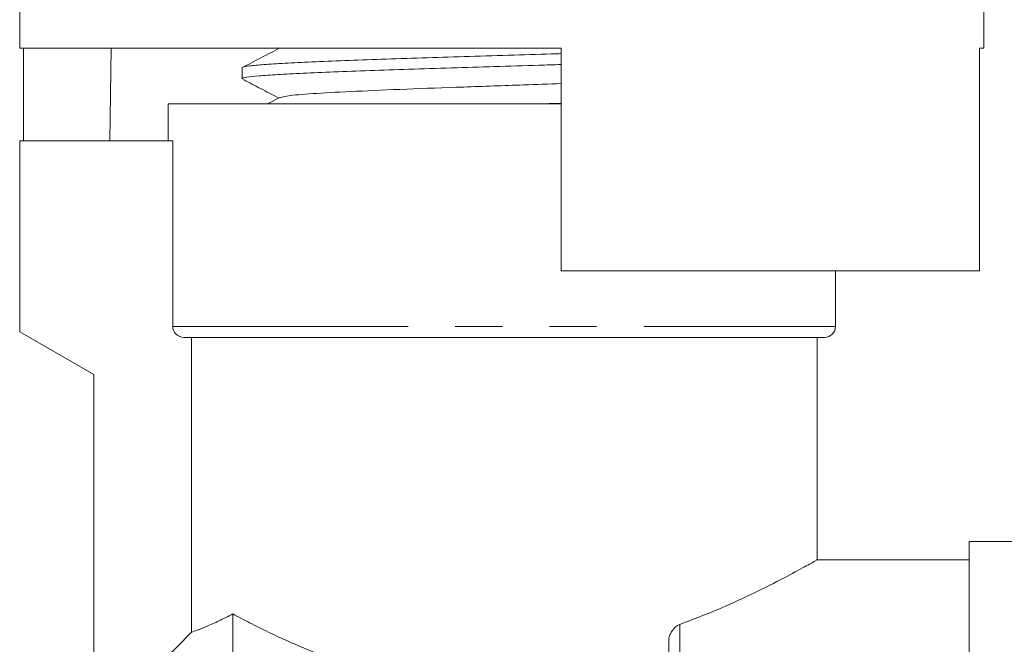
# Model space of a CAD drawing. Units: millimetres. Extents: x 141 to 266, y 74 to 258.
# Drawn here: x 196 to 223, y 214 to 231 of the extents above; entities that cross this region are included whole.
import ezdxf

# ---------------------------------------------------------------- set-up
doc = ezdxf.new("R2010")
doc.units = ezdxf.units.MM
doc.linetypes.add('PHANTOM', pattern=[12.7, 6.35, -1.27, 1.27, -1.27, 1.27, -1.27])

msp = doc.modelspace()

# ---------------------------------------------------------------- linework, layer by layer
at = {"color": 7, "linetype": 'Continuous', "lineweight": 15}
for p, q in [((196.009, 235.195), (196.009, 230.395)), ((222.009, 230.395), (222.009, 235.195)), ((210.609, 230.395), (196.009, 230.395)), ((196.108, 227.895), (196.108, 230.395)), ((198.48, 230.395), (198.438, 227.895)), ((210.609, 230.395), (210.609, 224.395)), ((222.009, 230.395), (221.891, 230.395)), ((221.891, 224.395), (221.891, 230.395)), ((202.009, 229.869), (202.009, 229.574)), ((200.009, 228.895), (200.009, 227.895)), ((200.009, 228.895), (209.009, 228.895)), ((203.023, 229.068), (202.693, 228.895)), ((209.009, 228.895), (210.609, 228.895)), ((209.953, 228.895), (210.609, 228.916)), ((196.009, 227.895), (196.009, 222.75)), ((196.009, 227.895), (200.135, 227.895)), ((200.135, 222.895), (200.135, 227.895)), ((221.891, 224.395), (210.609, 224.395)), ((218.009, 222.895), (218.009, 224.395)), ((196.009, 222.75), (198.009, 221.595)), ((217.709, 222.595), (200.44, 222.595)), ((200.643, 222.595), (200.643, 214.643)), ((217.509, 216.585), (217.509, 222.595)), ((198.009, 221.595), (198.009, 214.005)), ((228.532, 217.095), (221.609, 217.095)), ((221.609, 201.595), (221.609, 217.095)), ((221.609, 216.595), (217.49, 216.595)), ((201.759, 215.137), (201.759, 206.595)), ((213.509, 206.595), (213.509, 214.405))]:
    msp.add_line(p, q, dxfattribs=at)
at = {"color": 8, "linetype": 'PHANTOM', "lineweight": 0}
for p, q in [((200.135, 222.895), (218.009, 222.895)), ((213.809, 214.854), (213.809, 206.595))]:
    msp.add_line(p, q, dxfattribs=at)
at = {"color": 7, "linetype": 'Continuous', "lineweight": 15}
msp.add_arc((217.709, 222.895), 0.3, 270, 0, dxfattribs=at)
for points, knots in [([(203.023, 230.404), (202.853, 230.315), (202.513, 230.138), (202.173, 229.96), (202.003, 229.872)], [0, 0, 0, 0, 0.499911, 1, 1, 1, 1]), ([(202.03, 229.881), (202.029, 229.882), (202.023, 229.896), (202.198, 229.92), (202.567, 229.957), (203.135, 229.992), (203.871, 230.029), (204.746, 230.064), (205.751, 230.1), (206.839, 230.136), (208, 230.172), (209.174, 230.208), (210.061, 230.234), (210.521, 230.249), (210.609, 230.252)], [0, 0, 0, 0, 0.009399, 0.107576, 0.202985, 0.301162, 0.396572, 0.494748, 0.590157, 0.688334, 0.783743, 0.88192, 0.977329, 1, 1, 1, 1]), ([(210.609, 229.958), (210.409, 229.951), (209.821, 229.933), (208.819, 229.903), (207.637, 229.867), (206.503, 229.831), (205.43, 229.795), (204.468, 229.759), (203.627, 229.723), (202.947, 229.688), (202.428, 229.651), (202.12, 229.616), (201.987, 229.59), (202.018, 229.576), (202.022, 229.574)], [0, 0, 0, 0, 0.049213, 0.144196, 0.236502, 0.331485, 0.423791, 0.518774, 0.61108, 0.706063, 0.798369, 0.893352, 0.985658, 1, 1, 1, 1]), ([(202.041, 229.552), (202.195, 229.472), (202.513, 229.306), (202.831, 229.14), (202.996, 229.053)], [0, 0, 0, 0, 0.481778, 1, 1, 1, 1]), ([(203.036, 229.068), (203.101, 229.086), (203.236, 229.123), (203.966, 229.179), (205.041, 229.236), (206.414, 229.294), (207.968, 229.351), (209.42, 229.402), (210.274, 229.433), (210.609, 229.445)], [0, 0, 0, 0, 0.142094, 0.294087, 0.446079, 0.598129, 0.750109, 0.902067, 1, 1, 1, 1]), ([(200.44, 222.595), (200.36, 222.595), (200.282, 222.627), (200.168, 222.738), (200.135, 222.816), (200.135, 222.895)], [0, 0, 0, 0, 0.5, 0.5, 1, 1, 1, 1]), ([(213.809, 214.854), (214.155, 214.986), (214.853, 215.254), (215.768, 215.676), (216.566, 216.077), (217.136, 216.386), (217.464, 216.569), (217.482, 216.58), (217.49, 216.585)], [0, 0, 0, 0, 0.1599434, 0.3234107, 0.5052545, 0.6932938, 0.8597907, 1, 1, 1, 1]), ([(200.643, 214.643), (200.737, 214.678), (200.88, 214.731), (201.161, 214.85), (201.266, 214.897), (201.498, 215.005), (201.625, 215.068), (201.759, 215.137)], [0, 0, 0, 0, 0.5, 0.5, 0.75, 0.75, 1, 1, 1, 1]), ([(213.209, 213.78), (212.746, 213.62), (212.257, 213.474), (211.48, 213.294), (211.211, 213.24), (210.672, 213.15), (210.399, 213.114), (209.848, 213.06), (209.57, 213.043), (209.008, 213.029), (208.724, 213.033), (207.886, 213.074), (207.34, 213.142), (206.536, 213.294), (206.273, 213.353), (205.762, 213.482), (205.514, 213.553), (204.787, 213.779), (204.325, 213.949), (203.475, 214.296), (203.083, 214.473), (202.542, 214.734), (202.37, 214.819), (202.049, 214.983), (201.899, 215.062), (201.759, 215.137)], [0, 0, 0, 0, 0.125, 0.125, 0.1875, 0.1875, 0.25, 0.25, 0.3125, 0.3125, 0.375, 0.375, 0.5, 0.5, 0.5625, 0.5625, 0.625, 0.625, 0.75, 0.75, 0.875, 0.875, 0.9375, 0.9375, 1, 1, 1, 1]), ([(213.809, 214.854), (213.729, 214.825), (213.656, 214.764), (213.574, 214.645), (213.552, 214.602), (213.519, 214.507), (213.509, 214.457), (213.509, 214.405)], [0, 0, 0, 0, 0.5, 0.5, 0.75, 0.75, 1, 1, 1, 1])]:
    msp.add_open_spline(points, degree=3, knots=knots, dxfattribs=at)
msp.add_open_spline([(200.643, 214.643), (200.432, 214.43), (200.22, 214.218), (200.009, 214.005)], degree=3, dxfattribs=at)

doc.saveas('drawing.dxf')
